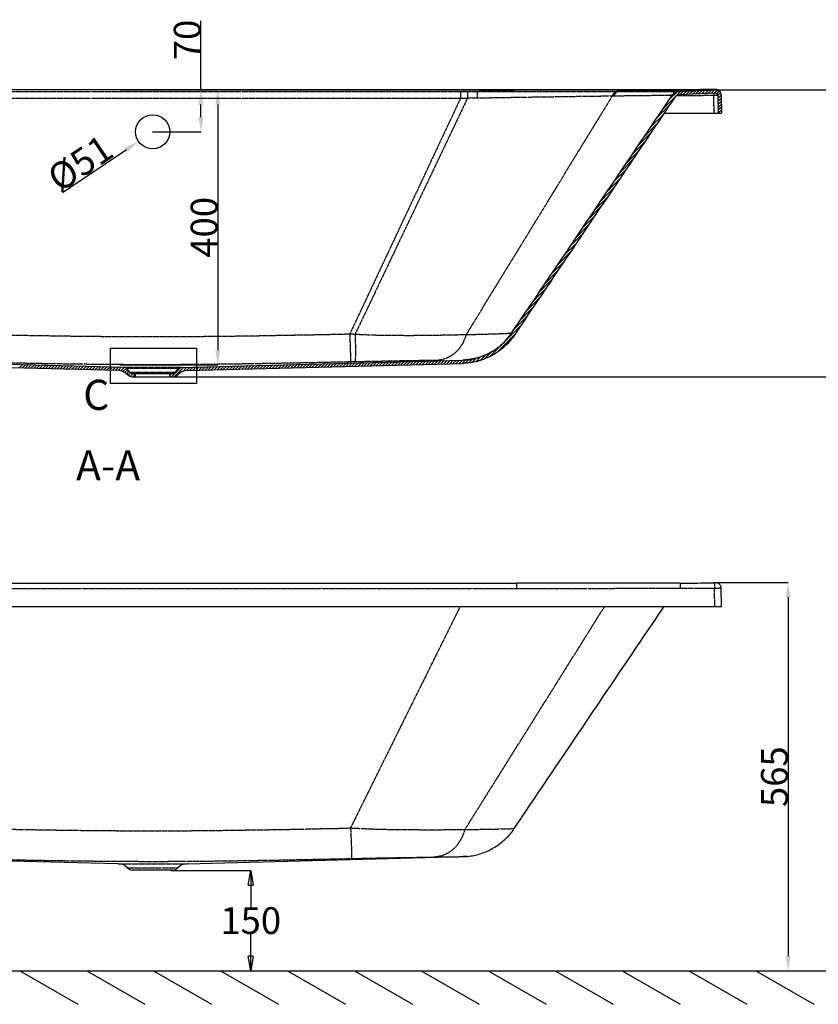
# Model space of a CAD drawing. Units: inches. Extents: x 184112 to 187158, y -45637 to -42750.
# Drawn here: x 184912 to 186105, y -45637 to -44166 of the extents above; entities that cross this region are included whole.
import ezdxf

# ---------------------------------------------------------------- set-up
doc = ezdxf.new("R2010")
doc.units = ezdxf.units.IN
doc.header["$MEASUREMENT"] = 0
doc.linetypes.add('PHANTOM', pattern=[0.8, 0.45, -0.05, 0.1, -0.05, 0.1, -0.05])
doc.layers.add('DEFAULT_3', color=7, linetype='PHANTOM')
doc.styles.get("Standard").update_dxf_attribs({"font": 'arial.ttf'})
doc.dimstyles.get("Standard").update_dxf_attribs({"dimtxt": 40, "dimasz": 22, "dimexe": 0.18, "dimexo": 0.0625, "dimgap": 0.09, "dimtad": 1, "dimdec": 0, "dimzin": 0, "dimdsep": 46, "dimtxsty": 'Standard', "dimcen": 0.09, "dimclrd": 256, "dimclre": 256, "dimclrt": 256, "dimadec": 0, "dimazin": 0, "dimtfac": 1, "dimtdec": 0, "dimtofl": 0, "dimtmove": 0, "dimatfit": 3, "dimfxl": 1, "dimtolj": 1, "dimtzin": 0, "dimarcsym": 0})

# ---------------------------------------------------------------- blocks, each defined once
blk = doc.blocks.new('_Closed')
at = {"color": 0, "linetype": 'ByBlock', "lineweight": -2}
for p, q in [((-1, 0.167), (0, 0)), ((-1, 0.167), (-1, -0.167)), ((0, 0), (-1, -0.167)), ((0, 0), (-1, 0))]:
    blk.add_line(p, q, dxfattribs=at)
blk = doc.blocks.new('*D37')
at = {"lineweight": -2}
for p, q in [((185061.9, -44270.5), (185207.8, -44270.5)), ((185207.6, -44292.5), (185207.6, -44659.1)), ((185061.2, -44681.1), (185207.8, -44681.1))]:
    blk.add_line(p, q, dxfattribs=at)
for points in [[(185203.9, -44292.5), (185211.3, -44292.5), (185207.6, -44270.5)], [(185203.9, -44659.1), (185211.3, -44659.1), (185207.6, -44681.1)]]:
    blk.add_solid(points)
at = {"layer": 'Defpoints', "color": 0}
for p in [(185061.8, -44270.5), (185061.2, -44681.1), (185207.6, -44681.1)]:
    blk.add_point(p, dxfattribs=at)
at = {"insert": (185187.1, -44475.8), "char_height": 40, "attachment_point": 5, "rotation": 90}
blk.add_mtext('\\A1;400 ', dxfattribs=at)
blk = doc.blocks.new('*D23')
at = {"lineweight": -2}
for p, q in [((185110.2, -44333.1), (185110.4, -44333.1)), ((185110.3, -44333.2), (185110.3, -44333)), ((184975.3, -44424), (185070.9, -44359.6))]:
    blk.add_line(p, q, dxfattribs=at)
blk.add_solid([(185068.8, -44356.6), (185072.9, -44362.7), (185089.1, -44347.3)])
at = {"layer": 'Defpoints', "color": 0}
for p in [(185131.4, -44318.8), (185089.1, -44347.3)]:
    blk.add_point(p, dxfattribs=at)
at = {"insert": (185001.9, -44380), "char_height": 40, "attachment_point": 5, "rotation": 33.9449}
blk.add_mtext('\\A1;%%C51', dxfattribs=at)
blk = doc.blocks.new('*D24')
at = {"lineweight": -2}
for p, q in [((185182.4, -44270.5), (185182.4, -44167.4)), ((185176.2, -44270.5), (185182.6, -44270.5)), ((185182.4, -44311.1), (185182.4, -44292.5)), ((185176.2, -44333.1), (185182.6, -44333.1))]:
    blk.add_line(p, q, dxfattribs=at)
for points in [[(185178.7, -44292.5), (185186.1, -44292.5), (185182.4, -44270.5)], [(185178.7, -44311.1), (185186.1, -44311.1), (185182.4, -44333.1)]]:
    blk.add_solid(points)
at = {"layer": 'Defpoints', "color": 0}
for p in [(185176.1, -44270.5), (185182.4, -44270.5), (185176.1, -44333.1)]:
    blk.add_point(p, dxfattribs=at)
at = {"insert": (185161.9, -44195.9), "char_height": 40, "attachment_point": 5, "rotation": 90}
blk.add_mtext('\\A1;70 ', dxfattribs=at)
blk = doc.blocks.new('*D25')
at = {"lineweight": -2}
for p, q in [((186042.3, -45006.5), (186060.1, -45006.5)), ((186059.9, -45028.5), (186059.9, -45564.5)), ((186042.3, -45586.5), (186060.1, -45586.5))]:
    blk.add_line(p, q, dxfattribs=at)
for points in [[(186056.3, -45028.5), (186063.6, -45028.5), (186059.9, -45006.5)], [(186056.3, -45564.5), (186063.6, -45564.5), (186059.9, -45586.5)]]:
    blk.add_solid(points)
at = {"layer": 'Defpoints', "color": 0}
for p in [(186042.2, -45006.5), (186042.2, -45586.5), (186059.9, -45586.5)]:
    blk.add_point(p, dxfattribs=at)
at = {"insert": (186039.4, -45296.5), "char_height": 40, "attachment_point": 5, "rotation": 90}
blk.add_mtext('\\A1;565', dxfattribs=at)
blk = doc.blocks.new('*D30')
at = {"lineweight": -2}
for p, q in [((185210.3, -44270.5), (186203.6, -44270.5)), ((186203.5, -44677.1), (186203.5, -44292.5)), ((185130.4, -44699.1), (186203.6, -44699.1))]:
    blk.add_line(p, q, dxfattribs=at)
for points in [[(186199.8, -44292.5), (186207.1, -44292.5), (186203.5, -44270.5)], [(186199.8, -44677.1), (186207.1, -44677.1), (186203.5, -44699.1)]]:
    blk.add_solid(points)
at = {"layer": 'Defpoints', "color": 0}
for p in [(185210.2, -44270.5), (186203.5, -44270.5), (185130.3, -44699.1)]:
    blk.add_point(p, dxfattribs=at)
at = {"insert": (186182.9, -44484.8), "char_height": 40, "attachment_point": 5, "rotation": 90}
blk.add_mtext('\\A1;415 ', dxfattribs=at)

msp = doc.modelspace()

# ---------------------------------------------------------------- linework, layer by layer
at = {"linetype": 'Continuous'}
for p, q in [((185653.9, -44270.5), (184566.7, -44270.5)), ((185873.4, -44298.2), (185898.8, -44272.7)), ((185882.6, -44284.4), (185893.9, -44273.2)), ((185896.3, -44272.8), (185951.5, -44270.5)), ((185898.2, -44277.8), (185903.4, -44272.5)), ((185902.9, -44277.6), (185908.1, -44272.3)), ((185907.5, -44277.4), (185912.8, -44272.1)), ((185912.2, -44277.2), (185917.4, -44271.9)), ((185916.8, -44277), (185922.1, -44271.7)), ((185921.5, -44276.8), (185926.7, -44271.5)), ((185926.1, -44276.6), (185931.4, -44271.3)), ((185930.8, -44276.4), (185936, -44271.1)), ((185935.5, -44276.2), (185940.7, -44270.9)), ((185940.1, -44276), (185945.3, -44270.7)), ((185944.8, -44275.8), (185950, -44270.5)), ((185949.4, -44275.6), (185954.2, -44270.8)), ((185953.2, -44276.3), (185957, -44272.4)), ((185954.8, -44279.1), (185959, -44274.9)), ((185950.7, -44275.5), (185896.5, -44277.8)), ((185954.8, -44279.4), (185954.8, -44278.9)), ((185954.8, -44279.4), (185955.3, -44305.1)), ((185954.9, -44283.4), (185959.8, -44278.5)), ((185955, -44287.8), (185959.9, -44282.9)), ((185955.1, -44292.2), (185960, -44287.3)), ((185959.8, -44278.3), (185960.3, -44305.1)), ((185864.1, -44311.9), (185882.7, -44293.3)), ((185955.1, -44296.6), (185960.1, -44291.7)), ((185955.2, -44300.9), (185960.1, -44296)), ((185955.5, -44305.1), (185960.2, -44300.4)), ((185854.8, -44325.6), (185873.4, -44307)), ((185874.7, -44305.1), (185960.3, -44305.1)), ((185960, -44305.1), (185960.3, -44304.8)), ((185845.5, -44339.4), (185864.1, -44320.8)), ((185827, -44366.8), (185845.6, -44348.2)), ((185836.2, -44353.1), (185854.8, -44334.5)), ((185817.7, -44380.6), (185836.3, -44362)), ((185808.4, -44394.3), (185827, -44375.7)), ((185799.1, -44408), (185817.7, -44389.4)), ((185789.9, -44421.8), (185808.5, -44403.2)), ((185780.6, -44435.5), (185799.2, -44416.9)), ((185771.3, -44449.2), (185789.9, -44430.6)), ((185762, -44463), (185780.6, -44444.4)), ((185752.8, -44476.7), (185771.3, -44458.1)), ((185743.5, -44490.4), (185762.1, -44471.8)), ((185734.2, -44504.1), (185752.8, -44485.5)), ((185724.9, -44517.9), (185743.5, -44499.3)), ((185715.7, -44531.6), (185734.2, -44513)), ((185706.4, -44545.3), (185725, -44526.7)), ((185687.8, -44572.8), (185706.4, -44554.2)), ((185697.1, -44559.1), (185715.7, -44540.5)), ((185678.6, -44586.5), (185697.1, -44567.9)), ((185669.3, -44600.2), (185687.9, -44581.7)), ((185660, -44614), (185678.6, -44595.4)), ((185650.7, -44627.7), (185669.3, -44609.1)), ((185636.3, -44646.6), (185660.1, -44622.8)), ((185624.3, -44663.1), (185650.8, -44636.6)), ((185646.2, -44634.4), (185646.2, -44634.4)), ((185613.7, -44669.2), (185634.1, -44648.8)), ((185587.4, -44677.7), (185593.9, -44671.2)), ((185593, -44676.6), (185600.2, -44669.4)), ((185599, -44675), (185607.4, -44666.6)), ((185605.8, -44672.6), (185616.3, -44662.1)), ((185058.9, -44689.8), (184646.5, -44679)), ((185068, -44685), (184646.6, -44674)), ((184910.9, -44685.9), (184915.7, -44681)), ((184915.2, -44686), (184920.1, -44681.2)), ((184919.5, -44686.1), (184924.4, -44681.3)), ((184923.9, -44686.3), (184928.8, -44681.4)), ((184928.2, -44686.4), (184933.1, -44681.5)), ((184932.6, -44686.5), (184937.4, -44681.6)), ((184936.9, -44686.6), (184941.8, -44681.7)), ((184941.3, -44686.7), (184946.1, -44681.8)), ((184945.6, -44686.8), (184950.5, -44682)), ((184949.9, -44686.9), (184954.8, -44682.1)), ((184954.3, -44687.1), (184959.2, -44682.2)), ((184958.6, -44687.2), (184963.5, -44682.3)), ((184963, -44687.3), (184967.8, -44682.4)), ((184967.3, -44687.4), (184972.2, -44682.5)), ((184971.6, -44687.5), (184976.5, -44682.6)), ((184976, -44687.6), (184980.9, -44682.7)), ((184980.3, -44687.7), (184985.2, -44682.9)), ((184984.7, -44687.8), (184989.5, -44683)), ((184989, -44688), (184993.9, -44683.1)), ((184993.4, -44688.1), (184998.2, -44683.2)), ((184997.7, -44688.2), (185002.6, -44683.3)), ((185002, -44688.3), (185006.9, -44683.4)), ((185006.4, -44688.4), (185011.3, -44683.5)), ((185010.7, -44688.5), (185015.6, -44683.7)), ((185015.1, -44688.6), (185019.9, -44683.8)), ((185019.4, -44688.8), (185024.3, -44683.9)), ((185023.7, -44688.9), (185028.6, -44684)), ((185028.1, -44689), (185033, -44684.1)), ((185032.4, -44689.1), (185037.3, -44684.2)), ((185036.8, -44689.2), (185041.6, -44684.3)), ((185041.1, -44689.3), (185046, -44684.5)), ((185045.5, -44689.4), (185050.3, -44684.6)), ((185049.8, -44689.6), (185054.7, -44684.7)), ((185054.1, -44689.7), (185059, -44684.8)), ((185058.5, -44689.8), (185063.4, -44684.9)), ((185062.5, -44690.2), (185067.7, -44685)), ((185065.9, -44691.3), (185071, -44686.1)), ((185076.3, -44692.3), (185071.7, -44686.8)), ((185138.3, -44699.1), (185152.3, -44685)), ((185143.1, -44698.7), (185156.9, -44684.9)), ((185144.3, -44692.3), (185148.8, -44686.8)), ((185152.6, -44685), (185574, -44674)), ((185155.2, -44691), (185161.5, -44684.8)), ((185160.9, -44689.8), (185166.1, -44684.7)), ((185161.6, -44689.8), (185574.1, -44679)), ((185165.5, -44689.7), (185170.6, -44684.6)), ((185170.1, -44689.6), (185175.2, -44684.4)), ((185174.6, -44689.5), (185179.8, -44684.3)), ((185179.2, -44689.3), (185184.4, -44684.2)), ((185183.8, -44689.2), (185188.9, -44684.1)), ((185188.4, -44689.1), (185193.5, -44684)), ((185192.9, -44689), (185198.1, -44683.8)), ((185197.5, -44688.9), (185202.7, -44683.7)), ((185202.1, -44688.7), (185207.2, -44683.6)), ((185206.7, -44688.6), (185211.8, -44683.5)), ((185211.2, -44688.5), (185216.4, -44683.4)), ((185215.8, -44688.4), (185221, -44683.2)), ((185220.4, -44688.3), (185225.5, -44683.1)), ((185225, -44688.1), (185230.1, -44683)), ((185229.5, -44688), (185234.7, -44682.9)), ((185234.1, -44687.9), (185239.3, -44682.8)), ((185238.7, -44687.8), (185243.8, -44682.6)), ((185243.3, -44687.7), (185248.4, -44682.5)), ((185247.8, -44687.5), (185253, -44682.4)), ((185252.4, -44687.4), (185257.6, -44682.3)), ((185257, -44687.3), (185262.1, -44682.2)), ((185261.6, -44687.2), (185266.7, -44682)), ((185266.1, -44687.1), (185271.3, -44681.9)), ((185270.7, -44686.9), (185275.9, -44681.8)), ((185275.3, -44686.8), (185280.4, -44681.7)), ((185279.9, -44686.7), (185285, -44681.6)), ((185284.4, -44686.6), (185289.6, -44681.4)), ((185289, -44686.5), (185294.2, -44681.3)), ((185293.6, -44686.3), (185298.7, -44681.2)), ((185298.2, -44686.2), (185303.3, -44681.1)), ((185302.7, -44686.1), (185307.9, -44681)), ((185307.3, -44686), (185312.5, -44680.8)), ((185311.9, -44685.9), (185317, -44680.7)), ((185316.5, -44685.7), (185321.6, -44680.6)), ((185321, -44685.6), (185326.2, -44680.5)), ((185325.6, -44685.5), (185330.8, -44680.4)), ((185330.2, -44685.4), (185335.3, -44680.2)), ((185334.8, -44685.3), (185339.9, -44680.1)), ((185339.3, -44685.1), (185344.5, -44680)), ((185343.9, -44685), (185349.1, -44679.9)), ((185348.5, -44684.9), (185353.6, -44679.8)), ((185353.1, -44684.8), (185358.2, -44679.6)), ((185357.6, -44684.7), (185362.8, -44679.5)), ((185362.2, -44684.5), (185367.4, -44679.4)), ((185366.8, -44684.4), (185371.9, -44679.3)), ((185371.4, -44684.3), (185376.5, -44679.2)), ((185375.9, -44684.2), (185381.1, -44679)), ((185380.5, -44684.1), (185385.7, -44678.9)), ((185385.1, -44683.9), (185390.2, -44678.8)), ((185389.7, -44683.8), (185394.8, -44678.7)), ((185394.2, -44683.7), (185399.4, -44678.6)), ((185398.8, -44683.6), (185404, -44678.4)), ((185403.4, -44683.5), (185408.5, -44678.3)), ((185408, -44683.3), (185413.1, -44678.2)), ((185412.5, -44683.2), (185417.7, -44678.1)), ((185417.1, -44683.1), (185422.3, -44678)), ((185421.7, -44683), (185426.8, -44677.8)), ((185426.3, -44682.9), (185431.4, -44677.7)), ((185430.9, -44682.7), (185436, -44677.6)), ((185435.4, -44682.6), (185440.6, -44677.5)), ((185440, -44682.5), (185445.1, -44677.4)), ((185444.6, -44682.4), (185449.7, -44677.2)), ((185449.2, -44682.3), (185454.3, -44677.1)), ((185453.7, -44682.1), (185458.9, -44677)), ((185458.3, -44682), (185463.4, -44676.9)), ((185462.9, -44681.9), (185468, -44676.8)), ((185467.5, -44681.8), (185472.6, -44676.6)), ((185472, -44681.7), (185477.2, -44676.5)), ((185476.6, -44681.5), (185481.7, -44676.4)), ((185481.2, -44681.4), (185486.3, -44676.3)), ((185485.8, -44681.3), (185490.9, -44676.2)), ((185490.3, -44681.2), (185495.5, -44676.1)), ((185494.9, -44681.1), (185500, -44675.9)), ((185499.5, -44680.9), (185504.6, -44675.8)), ((185504.1, -44680.8), (185509.2, -44675.7)), ((185508.6, -44680.7), (185513.8, -44675.6)), ((185513.2, -44680.6), (185518.3, -44675.5)), ((185517.8, -44680.5), (185522.9, -44675.3)), ((185522.4, -44680.3), (185527.5, -44675.2)), ((185526.9, -44680.2), (185532.1, -44675.1)), ((185531.5, -44680.1), (185536.6, -44675)), ((185536.1, -44680), (185541.2, -44674.9)), ((185540.7, -44679.9), (185545.8, -44674.7)), ((185545.2, -44679.7), (185550.4, -44674.6)), ((185549.8, -44679.6), (185554.9, -44674.5)), ((185554.4, -44679.5), (185559.5, -44674.4)), ((185559, -44679.4), (185564.1, -44674.3)), ((185563.5, -44679.3), (185568.7, -44674.1)), ((185568.1, -44679.1), (185573.2, -44674)), ((185572.7, -44679), (185577.9, -44673.8)), ((185577.3, -44678.8), (185582.9, -44673.3)), ((185582.2, -44678.4), (185588.1, -44672.5)), ((185068.9, -44692.7), (185073.1, -44688.5)), ((185071.4, -44694.6), (185075.2, -44690.9)), ((185073.8, -44696.8), (185077.3, -44693.2)), ((185076.6, -44698.4), (185080.9, -44694.1)), ((185080.1, -44694.1), (185140.4, -44694.1)), ((185080.1, -44699.1), (185140.4, -44699.1)), ((185080.4, -44699.1), (185084.8, -44694.7)), ((185084.8, -44699.1), (185084.8, -44694.1)), ((185135.8, -44697.1), (185138.8, -44694.1)), ((185135.8, -44699.1), (185135.8, -44694.1)), ((184566.7, -45007.4), (185653.9, -45007.4)), ((185960.3, -45042), (185959.8, -45014.8)), ((184260.3, -45042), (185960.3, -45042)), ((185058.9, -45426.7), (184646.5, -45415.9)), ((185161.6, -45426.7), (185574.1, -45415.9)), ((185140.4, -45436), (185080.1, -45436))]:
    msp.add_line(p, q, dxfattribs=at)
for p, q in [((185110.4, -44270.5), (185176.1, -44270.5)), ((185110.2, -44333.1), (185110.4, -44333.1)), ((185110.3, -44333.2), (185110.3, -44333)), ((185110.4, -44333.1), (185176.1, -44333.1)), ((185047.3, -44656.5), (185176, -44656.5)), ((185047.3, -44709.1), (185047.3, -44656.5)), ((185176, -44656.5), (185176, -44709.1)), ((185176, -44709.1), (185047.3, -44709.1)), ((185951.8, -45006.5), (186042.2, -45006.5)), ((185137.5, -45436.5), (185257, -45436.5)), ((185256.8, -45458.5), (185256.8, -45491.5)), ((185256.8, -45564.5), (185256.8, -45531.6)), ((184111.7, -45586.5), (186226, -45586.5)), ((184911.7, -45586.5), (184998.3, -45636.5)), ((185011.7, -45586.5), (185098.3, -45636.5)), ((185111.7, -45586.5), (185198.3, -45636.5)), ((185137.5, -45586.5), (185257, -45586.5)), ((185211.7, -45586.5), (185298.3, -45636.5)), ((185311.7, -45586.5), (185398.3, -45636.5)), ((185411.7, -45586.5), (185498.3, -45636.5)), ((185511.7, -45586.5), (185598.3, -45636.5)), ((185611.7, -45586.5), (185698.3, -45636.5)), ((185711.7, -45586.5), (185798.3, -45636.5)), ((185811.7, -45586.5), (185898.3, -45636.5)), ((185911.7, -45586.5), (185998.3, -45636.5)), ((185951.8, -45586.5), (186042.2, -45586.5)), ((186011.7, -45586.5), (186098.3, -45636.5))]:
    msp.add_line(p, q)
msp.add_circle((185110.3, -44333.1), 25.5, dxfattribs=at)
for centre, radius, start, end in [((185896.8, -44284.8), 12, 92.4541, 145.9569), ((185951.8, -44278.5), 8, 1, 92.454), ((185896.8, -44284.8), 7, 92.4541, 145.957), ((185950.8, -44279.5), 4, 7.9791, 92.454), ((185571.6, -44584), 90, 271.5, 325.9637), ((185067.9, -44690), 5, 39.8056, 88.5), ((185152.7, -44690), 5, 91.5, 140.1944), ((185058.4, -44709.8), 20, 43.6238, 88.5), ((185080.1, -44689.1), 10, 223.6238, 270), ((185080.1, -44689.1), 5, 219.8056, 270), ((185140.4, -44689.1), 5, 270, 320.1944), ((185140.4, -44689.1), 10, 270, 316.3762), ((185162.2, -44709.8), 20, 91.5, 136.3762), ((185058.4, -45446.7), 20, 43.6238, 88.5), ((185080.1, -45426), 10, 223.6238, 270), ((185140.4, -45426), 10, 270, 316.3762), ((185162.2, -45446.7), 20, 91.5, 136.3762)]:
    msp.add_arc(centre, radius, start, end, dxfattribs=at)
for points, start_tangent, end_tangent in [([(185896.3, -44270.3), (185810.3, -44270.4), (185726.4, -44270.4), (185653.9, -44270.5)], (-1, -0.000703), (-1, 0.000003)), ([(185898.3, -44270.3), (185896.3, -44270.3)], (-1, -0.000696), (-1, -0.000703)), ([(185949.7, -44270), (185933, -44270.1), (185915.9, -44270.2), (185898.3, -44270.3)], (-0.999942, -0.010744), (-1, -0.000759)), ([(185956.1, -44271.3), (185955.4, -44270.8), (185953.9, -44270.3), (185952.5, -44270), (185950.5, -44270), (185949.7, -44270)], (-0.840684, 0.541525), (-0.999956, -0.009351)), ([(185956.4, -44271.4), (185956.1, -44271.3)], (-0.820658, 0.571419), (-0.840684, 0.541525)), ([(185957.3, -44272.2), (185956.9, -44271.8), (185956.4, -44271.4)], (-0.727156, 0.686472), (-0.820658, 0.571419)), ([(185958.5, -44273.6), (185958.1, -44273.1), (185957.3, -44272.2)], (-0.548407, 0.836212), (-0.727156, 0.686472)), ([(185646.2, -44634.4), (185725, -44517.8), (185805.2, -44399), (185886.9, -44278.1)], (0.559719, 0.828683), (0.559816, 0.828617)), ([(185891, -44280.9), (185809.3, -44401.8), (185729.1, -44520.6), (185650.4, -44637.2)], (-0.559815, -0.828617), (-0.559718, -0.828683)), ([(185643.2, -44638.5), (185635.4, -44647.6), (185622.2, -44658.5), (185607.2, -44666.7), (185590.9, -44671.9), (185579.1, -44673.7)], (-0.60589, -0.795549), (-0.996569, -0.082765)), ([(185646.2, -44634.4), (185643.2, -44638.5)], (-0.559716, -0.828685), (-0.60589, -0.795549)), ([(185650.4, -44637.2), (185646, -44643.1)], (-0.559721, -0.828681), (-0.6229, -0.782301)), ([(185650.3, -44637.2), (185646, -44643.1)], (-0.560802, -0.82795), (-0.62265, -0.7825)), ([(185646, -44643.1), (185617.3, -44667.3), (185581, -44678.6)], (-0.6229, -0.782301), (-0.995065, -0.099224)), ([(185646, -44643.1), (185622.5, -44664.2), (185581, -44678.6)], (-0.62265, -0.7825), (-0.994908, -0.100788)), ([(185579.1, -44673.7), (185574, -44674)], (-0.996569, -0.082765), (-0.999657, -0.026177)), ([(185581, -44678.6), (185574.1, -44679)], (-0.995065, -0.099224), (-0.999657, -0.026177)), ([(185581, -44678.6), (185574.1, -44679)], (-0.994908, -0.100788), (-0.999657, -0.026177)), ([(185898.3, -45007.2), (185810, -45007.3), (185726.1, -45007.3), (185653.9, -45007.4)], (-1, -0.000696), (-1, 0.000002)), ([(185898.3, -45007.2), (185915.9, -45007.2), (185933, -45007.1), (185949.7, -45006.9)], (1, 0.000759), (0.999942, 0.010744)), ([(185959.4, -45012.5), (185959.2, -45011.9), (185958.3, -45010.2), (185957.1, -45008.9), (185955.8, -45007.9), (185954.3, -45007.3), (185952.9, -45007), (185951, -45006.9), (185949.7, -45006.9)], (-0.301109, 0.95359), (-0.999944, -0.010572)), ([(185959.8, -45014.8), (185959.7, -45013.8), (185959.4, -45012.5)], (-0.017485, 0.999847), (-0.301109, 0.95359)), ([(185650.4, -45374), (185722.2, -45267.7), (185804, -45146.6), (185874.7, -45042)], (0.559718, 0.828683), (0.559811, 0.828621)), ([(185580.7, -45415.5), (185590.4, -45414.1), (185607.4, -45408.9), (185623.6, -45400.5), (185638, -45388.9), (185649.9, -45374.8), (185650.3, -45374.1)], (0.995338, 0.096449), (0.56073, 0.827999)), ([(185580.7, -45415.5), (185574.1, -45415.9)], (-0.995226, -0.097593), (-0.999657, -0.026177)), ([(185574.1, -45415.9), (185580.7, -45415.5)], (0.999657, 0.026192), (0.995338, 0.096449))]:
    msp.add_spline(points, degree=3, dxfattribs=dict(at, start_tangent=start_tangent, end_tangent=end_tangent))
at = {"layer": 'DEFAULT_3', "linetype": 'PHANTOM'}
for p, q in [((185570.5, -44272.7), (185570.5, -44282.6)), ((185580.8, -44272.7), (185580.8, -44282.6)), ((185595.7, -44272.7), (185653.9, -44270.5)), ((185653.9, -44270.5), (185653.9, -44270.5)), ((185804.5, -44273), (185805.2, -44273)), ((185898.3, -44270.3), (185898.3, -44270.3)), ((185951.7, -44270), (185951.7, -44270)), ((185951.7, -44270.1), (185951.7, -44270)), ((185951.7, -44270.2), (185951.7, -44270.1)), ((185951.7, -44270.1), (185951.7, -44270.1)), ((185951.7, -44270.3), (185951.7, -44270.2)), ((185951.7, -44270.2), (185951.7, -44270.2)), ((185951.7, -44270.2), (185951.7, -44270.2)), ((185951.7, -44270.3), (185951.7, -44270.3)), ((185951.7, -44270.3), (185951.7, -44270.3)), ((185570.5, -44282.6), (185404.7, -44635.4)), ((185580.8, -44282.6), (185412.6, -44635.8)), ((185797.1, -44279.4), (185578.5, -44636.4)), ((185797.1, -44279.4), (185797.7, -44279.4)), ((185897.8, -44278.5), (185897.8, -44279.2)), ((185948.8, -44275.6), (185948.8, -44278.9)), ((185949.3, -44305.1), (185948.8, -44278.9)), ((185152.6, -44685), (185068, -44685)), ((185148.8, -44686.8), (185071.7, -44686.8)), ((185076.3, -44692.3), (185144.2, -44692.3)), ((185653.9, -45007.4), (185653.9, -45015.2)), ((185898.3, -45007.2), (185898.3, -45015.1)), ((185949.7, -45006.9), (185949.8, -45014.8)), ((184566.7, -45015.2), (185653.9, -45015.2)), ((185950.3, -45042), (185949.8, -45014.8)), ((185058.9, -45426.7), (185161.6, -45426.7)), ((185072.9, -45432.9), (185147.7, -45432.9))]:
    msp.add_line(p, q, dxfattribs=at)
for points, start_tangent, end_tangent in [([(184640, -44272.7), (184849.9, -44272.7), (185083, -44272.7), (185333.2, -44272.7), (185570.5, -44272.7)], (1, 0.000003), (1, -0.000003)), ([(185570.5, -44272.7), (185573.9, -44272.7), (185577.3, -44272.7), (185580.8, -44272.7)], (1, -0.000003), (1, -0.000029)), ([(185580.8, -44272.7), (185588.3, -44272.7), (185595.7, -44272.7)], (1, -0.000029), (0.999998, -0.002065)), ([(185595.7, -44272.7), (185595.3, -44277.5), (185595.1, -44282.4)], (-0.747803, -0.66392), (-0.01157, -0.999933)), ([(185595.7, -44272.7), (185641.3, -44272.8), (185686.6, -44272.9), (185730, -44272.9), (185769.9, -44273), (185804.5, -44273)], (0.999998, -0.001996), (1, -0.000695)), ([(185896.3, -44270.3), (185810.3, -44270.4), (185729, -44270.4), (185653.9, -44270.5)], (-1, -0.000714), (-1, -0.000003)), ([(185804.5, -44273), (185801.5, -44273.8), (185799, -44276), (185797.1, -44279.4)], (-0.99982, -0.018979), (-0.350258, -0.936653)), ([(185805.1, -44273), (185802.2, -44273.8), (185799.6, -44276), (185797.7, -44279.4)], (-0.999821, -0.018912), (-0.351745, -0.936096)), ([(185806.8, -44273), (185803.9, -44273.8), (185801.3, -44276), (185799.4, -44279.4)], (-0.999824, -0.018744), (-0.355064, -0.934842)), ([(185896.2, -44270.4), (185868.4, -44271.4), (185836.5, -44272.2), (185805.2, -44273)], (-0.999132, -0.041661), (-0.99974, -0.022813)), ([(185805.2, -44273), (185806.8, -44273)], (1, -0.000712), (1, 0.000509)), ([(185896.3, -44271.4), (185852.4, -44272.2), (185806.8, -44273)], (-0.999815, -0.019233), (-0.999866, -0.01638)), ([(185806.8, -44273), (185822.3, -44273), (185838, -44273), (185852.2, -44273), (185863.9, -44272.9), (185873, -44272.9), (185879.8, -44272.9), (185885, -44272.9), (185888.9, -44272.9), (185891.8, -44272.9), (185893.8, -44272.8), (185896.3, -44272.8)], (1, 0.000487), (0.99998, 0.006353)), ([(185898.3, -44270.3), (185896.2, -44270.4)], (-0.999078, -0.042924), (-0.999132, -0.041661)), ([(185951.7, -44270.3), (185901.3, -44271.3), (185896.3, -44271.4)], (-0.999761, -0.021849), (-0.999815, -0.019233)), ([(185898.3, -44270.3), (185896.3, -44270.3)], (-1, -0.000708), (-1, -0.000714)), ([(185951.7, -44270), (185950.2, -44270), (185949.9, -44269.9)], (0.136109, 0.990694), (-0.461454, 0.887164)), ([(185951.7, -44270), (185953.8, -44270.2)], (0.999934, 0.011497), (0.969247, -0.246088)), ([(185953.8, -44270.2), (185954.8, -44270.6), (185955.7, -44271)], (0.969247, -0.246088), (0.872537, -0.488548)), ([(185955.7, -44271), (185957.4, -44272.2)], (0.872537, -0.488548), (0.717289, -0.696776)), ([(185957.4, -44272.2), (185958.5, -44273.6)], (0.717289, -0.696776), (0.548724, -0.836004)), ([(184640, -44282.6), (184849.9, -44282.6), (185083, -44282.6), (185333.2, -44282.6), (185570.5, -44282.6)], (1, -0.000074), (1, 0.000074)), ([(185570.5, -44282.6), (185573.9, -44282.6), (185577.3, -44282.6), (185580.8, -44282.6)], (1, 0.000389), (0.999999, 0.001098)), ([(185580.8, -44282.6), (185587.9, -44282.5), (185595.1, -44282.4)], (0.999826, 0.01867), (0.999867, 0.016296)), ([(185595.1, -44282.4), (185639.1, -44281.7), (185682.9, -44281), (185724.9, -44280.4), (185763.5, -44279.8), (185797.1, -44279.4)], (0.999867, 0.016296), (0.999916, 0.012965)), ([(185797.7, -44279.4), (185799.4, -44279.4)], (0.999916, 0.012927), (0.9999, 0.014129)), ([(185799.4, -44279.4), (185814.5, -44279.1), (185829.7, -44278.9), (185843.6, -44278.7), (185855.1, -44278.6), (185863.9, -44278.5), (185870.7, -44278.4), (185875.7, -44278.3), (185879.6, -44278.2), (185882.4, -44278.2), (185884.4, -44278.1), (185886.9, -44278.1)], (0.9999, 0.014114), (0.999839, 0.017924)), ([(185896.5, -44279.2), (185892.6, -44279.2)], (-1, -0.000776), (-1, -0.00079)), ([(185897.8, -44279.2), (185896.5, -44279.2)], (-1, -0.000772), (-1, -0.000776)), ([(185948.8, -44278.9), (185932.5, -44279.1), (185915.5, -44279.2), (185897.8, -44279.2)], (-0.999942, -0.010758), (-1, -0.000806)), ([(185950.2, -44278.9), (185948.8, -44278.9)], (-0.999609, -0.027964), (-0.999884, -0.015223)), ([(185952.6, -44279), (185951.4, -44278.9), (185950.2, -44278.9)], (-0.997241, -0.074234), (-0.999609, -0.027964)), ([(185954.8, -44278.9), (185953.1, -44278.9), (185952.6, -44279)], (-0.038645, 0.999253), (-0.997241, -0.074234)), ([(185404.7, -44635.4), (185385.9, -44635.9), (185369.3, -44636.3), (185353.7, -44636.6), (185338.6, -44636.9), (185324.2, -44637.1), (185310.3, -44637.4), (185297, -44637.6), (185284, -44637.9), (185271.4, -44638.1), (185259.2, -44638.3), (185247.3, -44638.4), (185235.7, -44638.6), (185224.2, -44638.8), (185212.9, -44638.9), (185201.8, -44639), (185190.8, -44639.1), (185179.9, -44639.2), (185169, -44639.3), (185158.2, -44639.4), (185147.4, -44639.5), (185136.6, -44639.5), (185125.8, -44639.5), (185115, -44639.5), (185104.2, -44639.5), (185093.4, -44639.5), (185082.7, -44639.5), (185071.9, -44639.5), (185061.1, -44639.4), (185050.2, -44639.3), (185039.4, -44639.2), (185028.4, -44639.1), (185017.4, -44639), (185006.3, -44638.9), (184995, -44638.7), (184983.5, -44638.6), (184971.8, -44638.4), (184959.9, -44638.2), (184947.6, -44638), (184935, -44637.8), (184922, -44637.6), (184908.6, -44637.4), (184894.6, -44637.1), (184880.1, -44636.8), (184864.9, -44636.5), (184849.3, -44636.2), (184832.7, -44635.9), (184814.7, -44635.2)], (-0.999083, -0.042804), (-0.998461, 0.055462)), ([(185404.7, -44635.4), (185405.1, -44646.5), (185405.5, -44656.5), (185405.7, -44664.9), (185405.8, -44671.3), (185405.8, -44675.4), (185405.6, -44676.9)], (0.043845, -0.999038), (-0.80898, -0.587837)), ([(185412.6, -44635.8), (185409.9, -44635.7), (185407.3, -44635.5), (185404.7, -44635.4)], (-0.99901, 0.044478), (-0.998814, 0.048695)), ([(185412.6, -44635.8), (185413, -44646.7), (185413.3, -44656.6), (185413.3, -44664.9), (185413.1, -44671.3), (185412.7, -44675.3), (185412.1, -44676.8)], (0.05075, -0.998711), (-0.970104, -0.242691)), ([(185578.5, -44636.4), (185569.2, -44636.6), (185559.5, -44636.8), (185549.3, -44637), (185538.5, -44637.2), (185527.3, -44637.4), (185515.8, -44637.5), (185504.1, -44637.6), (185492.4, -44637.7), (185480.7, -44637.6), (185469, -44637.6), (185457.3, -44637.4), (185445.8, -44637.2), (185434.5, -44636.8), (185423.4, -44636.3), (185412.6, -44635.8)], (-0.999768, -0.021524), (-0.998263, 0.058922)), ([(185578.5, -44636.4), (185573.4, -44649), (185566, -44659.5), (185556.7, -44667.5), (185545.8, -44672.6), (185533.9, -44674.6)], (-0.274774, -0.961509), (-0.99953, -0.030647)), ([(185646.2, -44634.4), (185643.4, -44634.5), (185641.2, -44634.6), (185638.4, -44634.7), (185634.9, -44634.9), (185630.9, -44635), (185626.3, -44635.2), (185621.1, -44635.3), (185615.4, -44635.5), (185609.1, -44635.7), (185602.2, -44635.9), (185594.8, -44636.1), (185586.8, -44636.3), (185578.5, -44636.4)], (-0.99781, -0.066142), (-0.99977, -0.02144)), ([(185405.6, -44676.9), (185386.8, -44677.3), (185370.2, -44677.6), (185354.6, -44678), (185339.5, -44678.3), (185325.1, -44678.6), (185311.2, -44678.8), (185297.8, -44679.1), (185284.8, -44679.3), (185272.2, -44679.5), (185259.9, -44679.7), (185248, -44679.9), (185236.3, -44680.1), (185224.8, -44680.2), (185213.5, -44680.4), (185202.3, -44680.5), (185191.3, -44680.6), (185180.3, -44680.7), (185169.4, -44680.8), (185158.5, -44680.9), (185147.6, -44681), (185136.8, -44681), (185125.9, -44681), (185115, -44681.1), (185104.2, -44681.1), (185093.3, -44681), (185082.5, -44681), (185071.6, -44681), (185060.8, -44680.9), (185049.9, -44680.8), (185039, -44680.7), (185028, -44680.6), (185016.9, -44680.5), (185005.7, -44680.4), (184994.4, -44680.2), (184982.9, -44680.1), (184971.1, -44679.9), (184959.1, -44679.7), (184946.9, -44679.5), (184934.2, -44679.3), (184921.2, -44679), (184907.7, -44678.8), (184893.8, -44678.5), (184879.2, -44678.2), (184864.1, -44677.9), (184848.4, -44677.6), (184831.8, -44677.3), (184813.8, -44676.9)], (-0.999771, -0.021383), (-0.999771, 0.02141)), ([(185412.1, -44676.8), (185409.9, -44676.8), (185407.8, -44676.8), (185405.6, -44676.9)], (-0.999776, -0.021145), (-0.999767, -0.021574)), ([(185533.9, -44674.6), (185527.9, -44674.7), (185521.5, -44674.8), (185514.5, -44674.9), (185507.1, -44675), (185499.1, -44675.1), (185490.9, -44675.3), (185482.5, -44675.4), (185473.8, -44675.6), (185465, -44675.7), (185456, -44675.9), (185447.1, -44676.1), (185438.1, -44676.2), (185429.3, -44676.4), (185420.6, -44676.6), (185412.1, -44676.8)], (-0.999882, -0.015366), (-0.999777, -0.021138)), ([(185653.9, -45015.2), (185729.4, -45015.2), (185810.6, -45015.1), (185898.3, -45015.1)], (1, -0.000003), (1, 0.000693)), ([(185898.3, -45015.1), (185915.9, -45015), (185933.1, -45014.9), (185949.8, -45014.8)], (1, 0.000727), (0.999943, 0.010723)), ([(185949.8, -45014.8), (185951.4, -45014.7), (185953.1, -45014.7), (185954.8, -45014.7), (185956.4, -45014.7), (185956.9, -45014.6)], (0.99987, 0.016107), (0.977895, 0.209095)), ([(185956.9, -45014.6), (185957.3, -45014.5)], (0.977895, 0.209095), (0.972727, 0.231953)), ([(185957.3, -45014.5), (185959.8, -45014.8)], (0.972727, 0.231953), (0.019526, -0.999809)), ([(185569.9, -45042), (185493.2, -45196.7), (185405.9, -45373)], (-0.444006, -0.896024), (-0.443989, -0.896032)), ([(185785.5, -45042), (185688.4, -45197.1), (185576.6, -45375.5)], (-0.530847, -0.847468), (-0.530855, -0.847463)), ([(184815.9, -45373.2), (184834.3, -45373.7), (184852.8, -45374.1), (184871.2, -45374.4), (184889.7, -45374.8), (184963.4, -45376.1), (185037.2, -45377), (185110.9, -45377.3), (185184.6, -45377), (185258.3, -45376), (185332.1, -45374.8), (185369, -45374), (185405.9, -45373)], (0.999107, -0.042262), (0.998461, 0.055466)), ([(185405.9, -45373), (185406.8, -45390.9), (185407.1, -45398.7), (185407.3, -45405.5), (185407.4, -45411.1), (185407.3, -45415.2), (185407.3, -45416.7), (185407.2, -45417.8), (185407.1, -45418.5), (185406.9, -45418.8)], (0.057229, -0.998361), (-0.913509, -0.406818)), ([(185405.9, -45373), (185421.1, -45373.8), (185436.8, -45374.5), (185452.8, -45375), (185469.1, -45375.3), (185485.6, -45375.5), (185502.1, -45375.6), (185518.3, -45375.7), (185534.1, -45375.7), (185549.3, -45375.6), (185563.5, -45375.5), (185576.6, -45375.5)], (0.997894, -0.064872), (0.999974, 0.00715)), ([(185576.6, -45375.5), (185559.3, -45405), (185545.9, -45413.3), (185530.5, -45416.6)], (-0.255695, -0.966758), (-0.999514, -0.031177)), ([(185576.6, -45375.5), (185588.9, -45375.3), (185600.3, -45375.1), (185610.6, -45374.9), (185619.7, -45374.8), (185627.8, -45374.6), (185634.6, -45374.5), (185640.3, -45374.3), (185644.7, -45374.2), (185647.9, -45374.1), (185650.4, -45374.1)], (0.999928, 0.011989), (0.999403, -0.034544)), ([(184814.8, -45418.8), (184838.9, -45419.3), (184859.8, -45419.8), (184879.6, -45420.2), (184898.5, -45420.5), (184916.4, -45420.9), (184933.5, -45421.2), (184950, -45421.5), (184965.8, -45421.7), (184981.3, -45422), (184996.3, -45422.2), (185011, -45422.3), (185025.5, -45422.5), (185039.9, -45422.6), (185054.2, -45422.8), (185068.4, -45422.9), (185082.6, -45422.9), (185096.7, -45423), (185110.9, -45423), (185125.1, -45423), (185139.3, -45422.9), (185153.5, -45422.8), (185167.7, -45422.8), (185182, -45422.6), (185196.3, -45422.5), (185210.9, -45422.3), (185225.6, -45422.1), (185240.7, -45421.9), (185256.1, -45421.7), (185272.1, -45421.4), (185288.6, -45421.2), (185305.8, -45420.8), (185323.8, -45420.5), (185342.7, -45420.1), (185362.6, -45419.7), (185383.7, -45419.3), (185406.9, -45418.8)], (0.999771, -0.021383), (0.999771, 0.021409)), ([(185406.9, -45418.8), (185476.2, -45417.4), (185530.5, -45416.6)], (0.999771, 0.021421), (0.999879, 0.015557)), ([(185530.5, -45416.6), (185549.7, -45416.3), (185563.4, -45416.1), (185571.5, -45415.9), (185574.1, -45415.9)], (0.999879, 0.015556), (0.999906, 0.013743))]:
    msp.add_spline(points, degree=3, dxfattribs=dict(at, start_tangent=start_tangent, end_tangent=end_tangent))

# ---------------------------------------------------------------- block references
at = {"xscale": 22, "yscale": 22, "zscale": 22}
for p, rotation in [((185256.8, -45436.5), 90), ((185256.8, -45586.5), 270)]:
    msp.add_blockref('_Closed', p, dxfattribs=dict(at, rotation=rotation))

# ---------------------------------------------------------------- texts
for s, p in [('C', (185006.4, -44748.5)), ('A-A', (184995.7, -44854))]:
    msp.add_text(s, height=45).set_placement(p)
at = {"insert": (185256.8, -45511.5), "char_height": 40, "attachment_point": 5}
msp.add_mtext('\\A1;150', dxfattribs=at)

# ---------------------------------------------------------------- dimensions: what is measured, and where the dimension line sits
dim = msp.add_linear_dim(base=(185182.4, -44270.5), p1=(185176.1, -44333.1), p2=(185176.1, -44270.5), angle=90, text='70 ', dimstyle='Standard')
dim.commit()
dim.dimension.update_dxf_attribs({"geometry": '*D24', "text_midpoint": (185182.4, -44195.9), "dimtype": 160})
for base, p1, p2, text, picture, middle in [((185207.6, -44681.1), (185061.8, -44270.5), (185061.2, -44681.1), '400 ', '*D37', (185187.1, -44475.8)), ((186203.5, -44270.5), (185130.3, -44699.1), (185210.2, -44270.5), '415 ', '*D30', (186182.9, -44484.8)), ((186059.9, -45586.5), (186042.2, -45006.5), (186042.2, -45586.5), '565', '*D25', (186039.4, -45296.5))]:
    dim = msp.add_linear_dim(base=base, p1=p1, p2=p2, angle=90, text=text, dimstyle='Standard')
    dim.commit()
    dim.dimension.update_dxf_attribs({"geometry": picture, "text_midpoint": middle})
dim = msp.add_diameter_dim_2p(p1=(185131.4, -44318.8), p2=(185089.1, -44347.3), text='%%C51', dimstyle='Standard')
dim.commit()
dim.dimension.update_dxf_attribs({"geometry": '*D23', "text_midpoint": (185001.9, -44380)})

doc.saveas('drawing.dxf')
